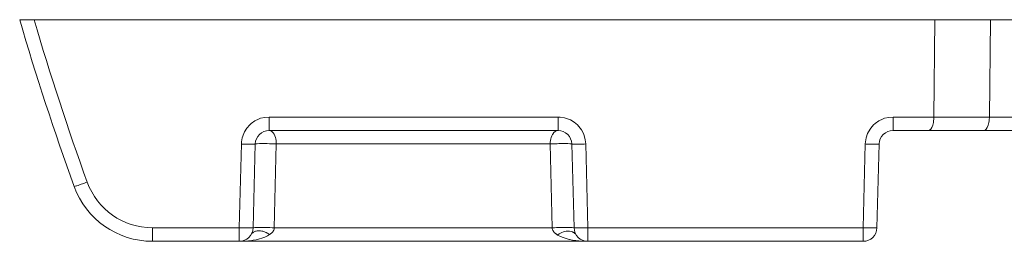
# Model space of a CAD drawing. Units: inches. Extents: x -0.5 to 32.9, y -12 to -0.5.
# Drawn here: x 4.8 to 5.2, y -9.9 to -9.8 of the extents above; entities that cross this region are included whole.
import ezdxf

# ---------------------------------------------------------------- set-up
doc = ezdxf.new("R2010")
doc.units = ezdxf.units.IN
doc.header["$MEASUREMENT"] = 0
doc.layers.add('Layer 1', color=7, linetype='Continuous', lineweight=0)

msp = doc.modelspace()

# ---------------------------------------------------------------- linework, layer by layer
at = {"layer": 'Layer 1', "color": 18, "lineweight": 0, "true_color": 0x010101}
for p, q in [((4.78761, -9.78377), (5.19916, -9.78377)), ((5.12763, -9.78377), (5.12724, -9.81997)), ((5.14824, -9.78377), (5.14784, -9.81997)), ((4.88026, -9.82498), (4.88026, -9.81997)), ((4.98759, -9.81997), (4.88026, -9.81997)), ((4.98759, -9.81997), (4.98759, -9.82498)), ((5.11204, -9.82498), (5.11204, -9.81997)), ((5.21036, -9.81997), (5.11204, -9.81997)), ((4.88026, -9.82498), (4.98759, -9.82498)), ((5.11204, -9.82498), (5.21204, -9.82498)), ((4.86914, -9.86118), (4.86996, -9.83)), ((4.87511, -9.83), (4.87429, -9.86118)), ((4.88295, -9.83), (4.8822, -9.86118)), ((4.88295, -9.83), (4.98468, -9.83)), ((4.98543, -9.86118), (4.98468, -9.83)), ((4.99355, -9.86118), (4.99274, -9.83)), ((4.99789, -9.83), (4.9987, -9.86118)), ((5.10092, -9.86118), (5.10174, -9.83)), ((5.10689, -9.83), (5.10607, -9.86118)), ((4.83693, -9.8662), (4.83693, -9.86118)), ((4.86914, -9.86118), (4.83693, -9.86118)), ((4.86914, -9.86118), (4.86914, -9.8662)), ((4.98543, -9.86118), (4.8822, -9.86118)), ((4.9987, -9.8662), (4.9987, -9.86118)), ((5.10092, -9.86118), (4.9987, -9.86118)), ((5.10092, -9.86118), (5.10092, -9.8662)), ((4.83693, -9.8662), (5.10092, -9.8662))]:
    msp.add_line(p, q, dxfattribs=at)
for points in [[(4.86996, -9.83), (4.87002, -9.82921), (4.8703, -9.82765), (4.87082, -9.82614), (4.87117, -9.82543), (4.87202, -9.82409), (4.87307, -9.82289), (4.87366, -9.82236), (4.87496, -9.82144), (4.87638, -9.82073), (4.87713, -9.82046), (4.87868, -9.8201), (4.88026, -9.81997)], [(4.98759, -9.81997), (4.98838, -9.82), (4.98995, -9.82025), (4.99147, -9.82073), (4.99219, -9.82105), (4.99356, -9.82187), (4.99478, -9.82289), (4.99532, -9.82347), (4.99628, -9.82474), (4.99703, -9.82614), (4.99732, -9.82688), (4.99772, -9.82842), (4.99789, -9.83)], [(5.10174, -9.83), (5.1018, -9.82921), (5.10208, -9.82765), (5.1026, -9.82614), (5.10295, -9.82543), (5.1038, -9.82409), (5.10485, -9.82289), (5.10544, -9.82236), (5.10674, -9.82144), (5.10816, -9.82073), (5.10891, -9.82046), (5.11046, -9.8201), (5.11204, -9.81997)], [(5.12724, -9.81997), (5.12723, -9.82026), (5.1272, -9.82083), (5.12714, -9.8214), (5.12705, -9.82196), (5.12694, -9.82249), (5.12678, -9.82304), (5.12656, -9.82359), (5.12641, -9.82389), (5.12607, -9.82443), (5.12563, -9.82483), (5.1251, -9.82498)], [(5.14784, -9.81997), (5.14784, -9.82026), (5.1478, -9.82083), (5.14773, -9.8214), (5.14765, -9.82196), (5.14754, -9.82249), (5.14739, -9.82304), (5.14717, -9.82359), (5.14702, -9.82389), (5.14667, -9.82443), (5.14624, -9.82483), (5.14571, -9.82498)], [(4.88295, -9.83), (4.88295, -9.82983), (4.88292, -9.82925), (4.88285, -9.82867), (4.88273, -9.82807), (4.8826, -9.82763), (4.88238, -9.82699), (4.88209, -9.82637), (4.88173, -9.82583), (4.88131, -9.82539), (4.88082, -9.82509), (4.88026, -9.82498)], [(4.98468, -9.83), (4.98468, -9.82994), (4.98472, -9.82931), (4.9848, -9.82869), (4.98493, -9.82807), (4.98506, -9.8276), (4.98528, -9.82701), (4.98556, -9.82645), (4.98565, -9.8263), (4.98602, -9.82579), (4.98649, -9.82536), (4.98697, -9.82511), (4.98759, -9.82498)], [(4.86996, -9.83), (4.87031, -9.83001), (4.87083, -9.83002), (4.87134, -9.83003), (4.87186, -9.83004), (4.87226, -9.83005), (4.87278, -9.83005), (4.87309, -9.83006), (4.8736, -9.83006), (4.87375, -9.83006), (4.87427, -9.83005), (4.87475, -9.83004), (4.87502, -9.83002), (4.87511, -9.83)], [(4.87511, -9.83), (4.87516, -9.82997), (4.87529, -9.82994), (4.87552, -9.82992), (4.87582, -9.8299), (4.87587, -9.8299), (4.87666, -9.82987), (4.87696, -9.82987), (4.87775, -9.82986), (4.87823, -9.82986), (4.87901, -9.82987), (4.87958, -9.82988), (4.88036, -9.8299), (4.8806, -9.82991), (4.88138, -9.82993), (4.88217, -9.82996), (4.88295, -9.83)], [(4.98468, -9.83), (4.98487, -9.82999), (4.98568, -9.82995), (4.98649, -9.82992), (4.98729, -9.82989), (4.98787, -9.82987), (4.98868, -9.82986), (4.98918, -9.82985), (4.98999, -9.82985), (4.99031, -9.82985), (4.99112, -9.82986), (4.99119, -9.82986), (4.99199, -9.82989), (4.99231, -9.82991), (4.99255, -9.82994), (4.99269, -9.82997), (4.99274, -9.83)], [(4.99274, -9.83), (4.99282, -9.83002), (4.9931, -9.83004), (4.99358, -9.83005), (4.99373, -9.83005), (4.99425, -9.83006), (4.99455, -9.83006), (4.99507, -9.83005), (4.99548, -9.83005), (4.99599, -9.83004), (4.99634, -9.83004), (4.99686, -9.83003), (4.99737, -9.83001), (4.99789, -9.83)], [(5.10174, -9.83), (5.10209, -9.83001), (5.10261, -9.83002), (5.10312, -9.83003), (5.10364, -9.83004), (5.10404, -9.83005), (5.10456, -9.83005), (5.10487, -9.83006), (5.10538, -9.83006), (5.10553, -9.83006), (5.10605, -9.83005), (5.10653, -9.83004), (5.1068, -9.83002), (5.10689, -9.83)], [(4.80786, -9.8458), (4.80795, -9.8458), (4.80821, -9.84573), (4.80867, -9.84559), (4.80881, -9.84554), (4.80929, -9.84538), (4.80958, -9.84528), (4.81007, -9.84512), (4.81045, -9.84499), (4.81093, -9.84482), (4.81126, -9.8447), (4.81174, -9.84453), (4.81222, -9.84436), (4.8127, -9.84419)], [(4.87429, -9.86118), (4.8742, -9.86121), (4.8739, -9.86122), (4.87343, -9.86123), (4.8733, -9.86123), (4.87279, -9.86124), (4.87252, -9.86124), (4.87201, -9.86123), (4.87163, -9.86123), (4.87111, -9.86122), (4.87069, -9.86122), (4.87018, -9.86121), (4.86966, -9.86119), (4.86914, -9.86118)], [(4.8822, -9.86118), (4.88219, -9.86118), (4.8814, -9.86114), (4.8806, -9.86111), (4.87981, -9.86108), (4.87916, -9.86107), (4.87837, -9.86105), (4.87775, -9.86104), (4.87696, -9.86104), (4.87657, -9.86104), (4.87577, -9.86105), (4.8757, -9.86105), (4.87491, -9.86108), (4.87444, -9.86113), (4.87443, -9.86113), (4.87429, -9.86118)], [(4.8822, -9.86118), (4.88217, -9.86147), (4.88209, -9.86177), (4.88198, -9.86207), (4.88197, -9.8621), (4.88182, -9.86238), (4.88164, -9.86264), (4.88144, -9.86289), (4.88121, -9.86312), (4.88097, -9.86333), (4.88072, -9.86352), (4.88045, -9.86369)], [(4.99355, -9.86118), (4.99342, -9.86112), (4.99341, -9.86112), (4.99291, -9.86107), (4.99283, -9.86107), (4.99201, -9.86104), (4.99158, -9.86103), (4.99077, -9.86102), (4.99012, -9.86103), (4.98931, -9.86104), (4.98864, -9.86105), (4.98782, -9.86107), (4.98706, -9.8611), (4.98624, -9.86114), (4.98543, -9.86118)], [(4.98543, -9.86118), (4.98548, -9.86152), (4.98556, -9.86186), (4.9857, -9.86218), (4.98579, -9.86235), (4.98598, -9.86264), (4.98621, -9.8629), (4.98628, -9.86298), (4.98654, -9.86322), (4.98681, -9.86343), (4.98687, -9.86347), (4.98715, -9.86368), (4.98745, -9.86385)], [(4.9987, -9.86118), (4.99828, -9.86119), (4.99776, -9.8612), (4.99725, -9.86121), (4.99673, -9.86122), (4.99636, -9.86123), (4.99584, -9.86123), (4.99558, -9.86124), (4.99506, -9.86124), (4.99494, -9.86124), (4.99442, -9.86123), (4.99395, -9.86122), (4.99365, -9.86121), (4.99355, -9.86118)], [(5.10607, -9.86118), (5.10597, -9.86121), (5.10568, -9.86122), (5.10521, -9.86123), (5.10508, -9.86123), (5.10457, -9.86124), (5.1043, -9.86124), (5.10379, -9.86123), (5.10341, -9.86123), (5.10289, -9.86122), (5.10247, -9.86122), (5.10196, -9.86121), (5.10144, -9.86119), (5.10092, -9.86118)], [(4.88045, -9.86369), (4.87967, -9.86413), (4.87862, -9.86464), (4.87752, -9.86506), (4.87666, -9.86533), (4.87552, -9.8656), (4.87436, -9.86581), (4.8732, -9.86597), (4.87265, -9.86603), (4.87149, -9.86612), (4.87032, -9.86618), (4.86914, -9.8662)], [(4.87356, -9.86369), (4.87364, -9.86358), (4.8738, -9.86337), (4.87398, -9.86317), (4.87419, -9.86299), (4.87441, -9.86284), (4.87452, -9.86277), (4.87475, -9.86264), (4.875, -9.86254), (4.87526, -9.86246), (4.87552, -9.86239), (4.87578, -9.86234)], [(4.87639, -9.86229), (4.87665, -9.86229), (4.87709, -9.86232), (4.87752, -9.86238), (4.87795, -9.86248), (4.87837, -9.8626), (4.87878, -9.86276), (4.87919, -9.86293), (4.87958, -9.86313), (4.87973, -9.86322), (4.8801, -9.86344), (4.88045, -9.86369)], [(4.98745, -9.86385), (4.98751, -9.86381), (4.98798, -9.86347), (4.98849, -9.86317), (4.98902, -9.86291), (4.98958, -9.8627), (4.99015, -9.86255), (4.99067, -9.86246), (4.99127, -9.86241), (4.99187, -9.86244), (4.99245, -9.86254), (4.993, -9.86272)], [(4.9987, -9.8662), (4.99841, -9.8662), (4.99725, -9.86617), (4.99609, -9.86611), (4.99532, -9.86605), (4.99417, -9.86592), (4.99302, -9.86575), (4.99188, -9.86552), (4.99179, -9.8655), (4.99066, -9.8652), (4.98956, -9.86483), (4.98849, -9.86438), (4.98745, -9.86385)], [(4.993, -9.86272), (4.99308, -9.86276), (4.99319, -9.86281), (4.9933, -9.86287), (4.99334, -9.86289), (4.99345, -9.86295), (4.99356, -9.86302), (4.99366, -9.86309), (4.99376, -9.86317), (4.99385, -9.86325), (4.99395, -9.86333), (4.99404, -9.86342)]]:
    msp.add_lwpolyline(points, dxfattribs=at)
for points in [[(4.78761, -9.78377), (4.79371, -9.80466), (4.80046, -9.82535), (4.80786, -9.8458)], [(4.79294, -9.78377), (4.7989, -9.80411), (4.80549, -9.82426), (4.8127, -9.84419)], [(4.88026, -9.82498), (4.87747, -9.82498), (4.87518, -9.82721), (4.87511, -9.83)], [(4.99274, -9.83), (4.99266, -9.82721), (4.99038, -9.82498), (4.98759, -9.82498)], [(5.11204, -9.82498), (5.10925, -9.82498), (5.10696, -9.82721), (5.10689, -9.83)], [(4.80786, -9.8458), (4.81229, -9.85804), (4.82391, -9.8662), (4.83693, -9.8662)], [(4.8127, -9.84419), (4.81639, -9.85439), (4.82608, -9.86118), (4.83693, -9.86118)], [(4.86914, -9.8662), (4.87194, -9.8662), (4.87422, -9.86397), (4.87429, -9.86118)], [(4.99355, -9.86118), (4.99363, -9.86397), (4.99591, -9.8662), (4.9987, -9.8662)], [(5.10092, -9.8662), (5.10372, -9.8662), (5.106, -9.86397), (5.10607, -9.86118)], [(4.87639, -9.86229), (4.87619, -9.86229), (4.87598, -9.86231), (4.87578, -9.86234)], [(4.99438, -9.86385), (4.99428, -9.8637), (4.99417, -9.86355), (4.99404, -9.86342)]]:
    msp.add_open_spline(points, degree=3, dxfattribs=at)

doc.saveas('drawing.dxf')
